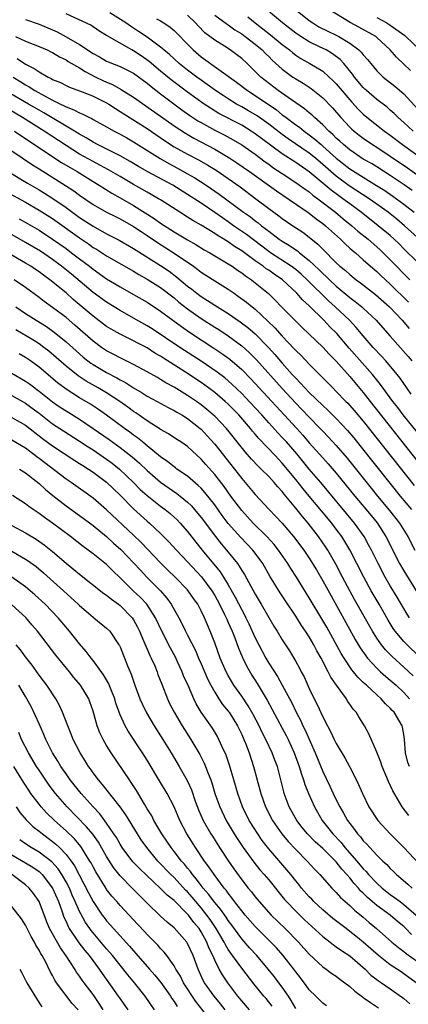
# Model space of a CAD drawing. Units: inches. Extents: x 2580000 to 2583000, y 1509000 to 1512000.
# Drawn here: x 2580660 to 2580718, y 1509076 to 1509221 of the extents above; entities that cross this region are included whole.
import ezdxf

# ---------------------------------------------------------------- set-up
doc = ezdxf.new("R2010")
doc.units = ezdxf.units.IN
doc.header["$MEASUREMENT"] = 0
doc.layers.add('LD25801509_2ft', color=132, linetype='Continuous')

msp = doc.modelspace()

# ---------------------------------------------------------------- linework, layer by layer
at = {"layer": 'LD25801509_2ft'}
for points, elevation in [([(2580718.39, 1509205), (2580717.66, 1509205.66), (2580717, 1509206.27), (2580716.17, 1509207), (2580715.59, 1509207.59), (2580715, 1509208.11), (2580714.52, 1509208.52), (2580713, 1509209.67), (2580711.46, 1509211), (2580711.22, 1509211.22), (2580711, 1509211.45), (2580709.7, 1509213), (2580709.41, 1509213.41), (2580708.1, 1509215), (2580707.58, 1509215.58), (2580706.45, 1509216.45), (2580705.48, 1509217), (2580704.53, 1509217.47), (2580703, 1509218.19), (2580701.74, 1509219), (2580701, 1509219.51), (2580699.04, 1509221), (2580696.68, 1509223)], 8332), ([(2580700.95, 1509223), (2580703, 1509221.36), (2580703.51, 1509221), (2580704.44, 1509220.44), (2580705.77, 1509219.77), (2580707, 1509219.19), (2580707.37, 1509219), (2580709, 1509218.01), (2580710.35, 1509217), (2580710.68, 1509216.68), (2580711, 1509216.26), (2580711.61, 1509215.61), (2580712.09, 1509215), (2580713, 1509213.92), (2580713.95, 1509213), (2580715.66, 1509211.66), (2580717, 1509210.49), (2580720.22, 1509207)], 8330), ([(2580717.97, 1509213.97), (2580717, 1509214.92), (2580715.93, 1509215.93), (2580715, 1509217.04), (2580713, 1509218.86), (2580712.83, 1509219), (2580710.36, 1509220.36), (2580709.05, 1509221.05), (2580705.9, 1509223)], 8328), ([(2580661, 1509221.52), (2580663, 1509220.8), (2580665, 1509220), (2580665.69, 1509219.69), (2580667, 1509218.97), (2580669, 1509217.8), (2580671, 1509216.49), (2580671.97, 1509215.97), (2580673, 1509215.37), (2580673.25, 1509215.25), (2580675, 1509214.55), (2580677, 1509213.56), (2580679, 1509212.09), (2580679.58, 1509211.58), (2580681, 1509210.5), (2580684.16, 1509208.16), (2580685.33, 1509207.33), (2580686.53, 1509206.53), (2580687, 1509206.25), (2580689, 1509205.15), (2580690.43, 1509204.43), (2580691.72, 1509203.72), (2580693, 1509202.96), (2580695, 1509201.57), (2580696.47, 1509200.47), (2580697, 1509200.1), (2580697.63, 1509199.63), (2580699, 1509198.71), (2580701, 1509197.41), (2580701.58, 1509197), (2580702.39, 1509196.39), (2580703, 1509195.99), (2580703.54, 1509195.54), (2580704.28, 1509195), (2580706.9, 1509193), (2580708.04, 1509192.04), (2580709.32, 1509191), (2580710.2, 1509190.2), (2580711.7, 1509189), (2580713.47, 1509187.47), (2580713.96, 1509187), (2580715, 1509185.96), (2580715.89, 1509185), (2580717, 1509183.86), (2580717.89, 1509183)], 8346), ([(2580719, 1509185.59), (2580717, 1509187.57), (2580716.3, 1509188.3), (2580715.58, 1509189), (2580715, 1509189.53), (2580713.22, 1509191), (2580710.67, 1509193), (2580709, 1509194.23), (2580707.97, 1509195), (2580707.4, 1509195.4), (2580706.24, 1509196.24), (2580703, 1509198.97), (2580701, 1509200.33), (2580699, 1509201.63), (2580695.91, 1509203.91), (2580695, 1509204.61), (2580694.41, 1509205), (2580693, 1509205.86), (2580689.62, 1509207.62), (2580688.38, 1509208.38), (2580687.47, 1509209), (2580685, 1509210.77), (2580682.57, 1509212.57), (2580681, 1509213.85), (2580679.3, 1509215.3), (2580678.13, 1509216.13), (2580677, 1509216.87), (2580676.75, 1509217), (2580673.09, 1509219.09), (2580673, 1509219.15), (2580671.85, 1509219.85), (2580670.65, 1509220.65), (2580667, 1509222.35)], 8344), ([(2580719, 1509189.25), (2580717.1, 1509191), (2580715.96, 1509191.96), (2580715, 1509192.74), (2580714.67, 1509193), (2580711.85, 1509195), (2580708.91, 1509196.91), (2580707, 1509198.32), (2580706.2, 1509199), (2580705, 1509200.08), (2580703.91, 1509201), (2580703, 1509201.73), (2580699.86, 1509203.86), (2580699, 1509204.48), (2580697, 1509206.01), (2580695.27, 1509207.27), (2580694.02, 1509208.02), (2580693, 1509208.6), (2580692.25, 1509209), (2580691, 1509209.77), (2580690.25, 1509210.25), (2580689.14, 1509211), (2580687.91, 1509211.91), (2580687, 1509212.54), (2580686.36, 1509213), (2580685, 1509214.02), (2580683.76, 1509215), (2580682.32, 1509216.32), (2580681.47, 1509217), (2580681, 1509217.41), (2580679, 1509218.89), (2580677.75, 1509219.75), (2580676.52, 1509220.52), (2580675.85, 1509221), (2580673.49, 1509222.51)], 8342), ([(2580680.37, 1509221.63), (2580681, 1509221.3), (2580681.49, 1509221), (2580682.39, 1509220.39), (2580683, 1509219.87), (2580683.44, 1509219.44), (2580685, 1509217.84), (2580685.84, 1509217), (2580687, 1509216.01), (2580692.23, 1509212.23), (2580693.84, 1509211), (2580695, 1509210.27), (2580698.13, 1509208.13), (2580699, 1509207.42), (2580699.25, 1509207.25), (2580699.56, 1509207), (2580701, 1509205.95), (2580701.56, 1509205.56), (2580702.23, 1509205), (2580703, 1509204.45), (2580703.82, 1509203.82), (2580704.74, 1509203), (2580705, 1509202.79), (2580707, 1509201.01), (2580709, 1509199.42), (2580711, 1509198.16), (2580712.97, 1509196.97), (2580714.19, 1509196.19), (2580715.38, 1509195.38), (2580717, 1509194.19), (2580718.51, 1509193)], 8340), ([(2580718.21, 1509196.21), (2580717.04, 1509197.04), (2580715, 1509198.44), (2580713, 1509199.7), (2580712.19, 1509200.19), (2580711, 1509200.87), (2580709, 1509202.24), (2580708.07, 1509203), (2580707.52, 1509203.52), (2580707, 1509203.97), (2580706.49, 1509204.49), (2580705.88, 1509205), (2580705, 1509205.93), (2580703.8, 1509207), (2580703.4, 1509207.4), (2580703, 1509207.72), (2580702.31, 1509208.31), (2580700.37, 1509209.63), (2580698.41, 1509211), (2580696.48, 1509212.48), (2580695.84, 1509213), (2580695, 1509213.84), (2580693.79, 1509215), (2580693, 1509215.73), (2580692.29, 1509216.29), (2580691.31, 1509217), (2580690.45, 1509217.55), (2580689, 1509218.43), (2580687.55, 1509219.55), (2580686.55, 1509220.55), (2580686.16, 1509221), (2580685, 1509222.15)], 8338), ([(2580689, 1509222.16), (2580690.83, 1509220.83), (2580691, 1509220.72), (2580692, 1509220), (2580693, 1509219.4), (2580693.53, 1509219), (2580695, 1509217.85), (2580696.02, 1509217), (2580696.5, 1509216.5), (2580697, 1509216.03), (2580697.51, 1509215.51), (2580699, 1509214.17), (2580700.58, 1509213), (2580701, 1509212.72), (2580702.08, 1509212.08), (2580703.29, 1509211.29), (2580705, 1509209.92), (2580706.43, 1509208.43), (2580707.66, 1509207), (2580709, 1509205.58), (2580709.3, 1509205.3), (2580709.64, 1509205), (2580710.4, 1509204.4), (2580711, 1509203.95), (2580712.37, 1509203), (2580713, 1509202.61), (2580715, 1509201.3), (2580717.54, 1509199.54), (2580722.23, 1509196.23)], 8336), ([(2580693.9, 1509221.9), (2580695, 1509221), (2580697.25, 1509219.25), (2580699, 1509217.81), (2580700.06, 1509217), (2580700.56, 1509216.56), (2580701, 1509216.24), (2580701.74, 1509215.74), (2580703.09, 1509215), (2580705, 1509213.85), (2580705.96, 1509213), (2580706.5, 1509212.5), (2580707, 1509211.99), (2580709.29, 1509209.29), (2580710.24, 1509208.24), (2580711, 1509207.52), (2580711.28, 1509207.28), (2580714.15, 1509205), (2580715, 1509204.39), (2580716.81, 1509203), (2580719.63, 1509201)], 8334), ([(2580713, 1509221.8), (2580714.46, 1509221), (2580715, 1509220.66), (2580717.13, 1509219.13), (2580717.29, 1509219), (2580719.37, 1509217)], 8326), ([(2580659.5, 1509219), (2580661, 1509218.33), (2580662.13, 1509217.87), (2580663, 1509217.54), (2580664.23, 1509217), (2580664.75, 1509216.75), (2580665, 1509216.62), (2580666.01, 1509216.01), (2580667, 1509215.54), (2580667.32, 1509215.32), (2580669, 1509214.37), (2580669.82, 1509213.82), (2580671.39, 1509213), (2580672.47, 1509212.47), (2580673, 1509212.22), (2580673.87, 1509211.87), (2580675.16, 1509211.16), (2580677, 1509210), (2580681, 1509207.23), (2580683, 1509205.8), (2580684.67, 1509204.67), (2580685.93, 1509203.93), (2580689, 1509202.32), (2580691, 1509201.16), (2580691.24, 1509201), (2580692.3, 1509200.3), (2580694.16, 1509199), (2580698.15, 1509196.15), (2580703, 1509192.87), (2580704.03, 1509192.03), (2580705, 1509191.33), (2580705.4, 1509191), (2580707.61, 1509189), (2580708.3, 1509188.3), (2580709, 1509187.7), (2580709.36, 1509187.36), (2580709.82, 1509187), (2580711, 1509185.97), (2580712.08, 1509185), (2580713, 1509184.22), (2580713.61, 1509183.61), (2580714.27, 1509183), (2580715, 1509182.35), (2580717.7, 1509179.7)], 8348), ([(2580659.75, 1509215.75), (2580661, 1509214.92), (2580662.28, 1509214.28), (2580663, 1509213.77), (2580664.34, 1509213), (2580664.79, 1509212.79), (2580665, 1509212.65), (2580666.17, 1509212.17), (2580667, 1509211.74), (2580667.5, 1509211.5), (2580669, 1509210.97), (2580670.4, 1509210.4), (2580671, 1509210.17), (2580673, 1509209.19), (2580673.32, 1509209), (2580674.33, 1509208.33), (2580675, 1509207.92), (2580675.55, 1509207.55), (2580679, 1509205.38), (2580681.59, 1509203.59), (2580683, 1509202.69), (2580685, 1509201.58), (2580686.69, 1509200.69), (2580687.97, 1509199.97), (2580689.2, 1509199.2), (2580691, 1509197.98), (2580692.75, 1509196.75), (2580695.1, 1509195), (2580697, 1509193.55), (2580698.48, 1509192.48), (2580699, 1509192.07), (2580700.57, 1509191), (2580702.03, 1509190.03), (2580703, 1509189.32), (2580704.27, 1509188.27), (2580705, 1509187.51), (2580707, 1509185.51), (2580707.55, 1509185), (2580708.36, 1509184.36), (2580709, 1509183.76), (2580709.94, 1509183), (2580710.56, 1509182.56), (2580712.82, 1509180.82), (2580714.86, 1509179), (2580716.77, 1509177), (2580717.8, 1509175.8)], 8350), ([(2580659.16, 1509213), (2580660.31, 1509212.31), (2580661, 1509211.86), (2580661.56, 1509211.56), (2580662.39, 1509211), (2580663.79, 1509210.21), (2580665, 1509209.57), (2580666.17, 1509209), (2580666.74, 1509208.74), (2580667, 1509208.59), (2580668.17, 1509208.17), (2580669, 1509207.69), (2580669.5, 1509207.5), (2580670.48, 1509207), (2580670.84, 1509206.84), (2580671, 1509206.73), (2580673, 1509205.64), (2580674.12, 1509205), (2580675, 1509204.54), (2580675.98, 1509203.98), (2580677, 1509203.41), (2580680.93, 1509200.93), (2580682.21, 1509200.21), (2580683.52, 1509199.52), (2580685, 1509198.7), (2580686.08, 1509198.08), (2580687.75, 1509197), (2580689.67, 1509195.67), (2580693.29, 1509193), (2580694.29, 1509192.29), (2580695, 1509191.74), (2580695.43, 1509191.43), (2580695.95, 1509191), (2580697, 1509190.18), (2580698.56, 1509189), (2580699, 1509188.69), (2580700.07, 1509188.07), (2580701, 1509187.42), (2580701.26, 1509187.26), (2580701.56, 1509187), (2580703, 1509185.87), (2580704.47, 1509184.47), (2580705, 1509183.93), (2580705.5, 1509183.5), (2580705.98, 1509183), (2580707, 1509182.06), (2580709, 1509180.38), (2580709.8, 1509179.8), (2580710.79, 1509179), (2580711, 1509178.81), (2580712.92, 1509177), (2580713.89, 1509175.89), (2580715, 1509174.66), (2580717.63, 1509171.63), (2580718.17, 1509171)], 8352), ([(2580718.09, 1509166.09), (2580716.44, 1509168.44), (2580716.01, 1509169), (2580714.32, 1509171), (2580713.7, 1509171.7), (2580712.48, 1509173), (2580711, 1509174.7), (2580709.96, 1509175.96), (2580708.97, 1509177), (2580706.84, 1509179), (2580705.87, 1509179.87), (2580702.69, 1509183), (2580701.81, 1509183.81), (2580701, 1509184.5), (2580700.34, 1509185), (2580697.28, 1509187), (2580697, 1509187.19), (2580693.69, 1509189.69), (2580691.81, 1509191), (2580691, 1509191.58), (2580690.15, 1509192.15), (2580689, 1509192.96), (2580687, 1509194.32), (2580685, 1509195.63), (2580682.83, 1509197), (2580679.02, 1509199.02), (2580677.75, 1509199.75), (2580676.5, 1509200.5), (2580675, 1509201.32), (2580671.67, 1509203), (2580671, 1509203.36), (2580669.99, 1509203.99), (2580669, 1509204.53), (2580668.25, 1509205), (2580663.71, 1509207.71), (2580663, 1509208.09), (2580661.43, 1509209), (2580658, 1509211)], 8354), ([(2580719, 1509160.41), (2580716.92, 1509163), (2580716.1, 1509164.1), (2580715.37, 1509165), (2580713.52, 1509167.52), (2580712.34, 1509169), (2580708.9, 1509172.9), (2580707.06, 1509175.06), (2580706.06, 1509176.06), (2580705.16, 1509177), (2580703, 1509179.13), (2580702.02, 1509180.02), (2580701.18, 1509181), (2580699.04, 1509183), (2580697.82, 1509183.82), (2580697, 1509184.4), (2580696.64, 1509184.64), (2580696.17, 1509185), (2580695, 1509185.81), (2580693, 1509187.27), (2580691.93, 1509187.93), (2580691, 1509188.6), (2580690.74, 1509188.74), (2580690.35, 1509189), (2580689.51, 1509189.51), (2580689, 1509189.86), (2580687, 1509191.08), (2580685.77, 1509191.77), (2580685, 1509192.27), (2580683.82, 1509193), (2580681, 1509194.82), (2580680.71, 1509195), (2580679.62, 1509195.62), (2580679, 1509195.94), (2580677, 1509197.08), (2580675, 1509198.29), (2580673.29, 1509199.29), (2580671.98, 1509199.98), (2580671, 1509200.48), (2580669, 1509201.61), (2580667, 1509202.85), (2580663.77, 1509205), (2580660.57, 1509207), (2580657, 1509209.06)], 8356), ([(2580659.36, 1509205), (2580660.33, 1509204.33), (2580666.34, 1509200.34), (2580667.59, 1509199.59), (2580668.63, 1509199), (2580671, 1509197.53), (2580671.91, 1509197), (2580673.8, 1509195.8), (2580675, 1509195.14), (2580677, 1509193.97), (2580680.05, 1509192.05), (2580681, 1509191.36), (2580683, 1509190.09), (2580685, 1509188.89), (2580686.22, 1509188.22), (2580687.45, 1509187.45), (2580688.26, 1509187), (2580691, 1509185.37), (2580691.57, 1509185), (2580692.4, 1509184.4), (2580693, 1509184.03), (2580693.57, 1509183.57), (2580694.43, 1509183), (2580695, 1509182.56), (2580696.95, 1509180.95), (2580697.97, 1509179.97), (2580698.9, 1509179), (2580701, 1509176.86), (2580701.94, 1509175.94), (2580705, 1509173.05), (2580705.97, 1509171.97), (2580707, 1509170.95), (2580709, 1509168.7), (2580711, 1509166.3), (2580712.01, 1509165), (2580721, 1509153.65)], 8358), ([(2580659, 1509202.06), (2580662.02, 1509200.02), (2580663, 1509199.43), (2580666.94, 1509196.94), (2580668.15, 1509196.15), (2580669, 1509195.5), (2580671, 1509194.13), (2580673, 1509193.01), (2580674.34, 1509192.34), (2580675, 1509192.03), (2580677, 1509190.9), (2580678.12, 1509190.12), (2580679, 1509189.56), (2580680.52, 1509188.52), (2580683, 1509186.95), (2580685.87, 1509185), (2580686.53, 1509184.53), (2580687, 1509184.15), (2580687.7, 1509183.7), (2580689, 1509182.84), (2580691, 1509181.6), (2580691.87, 1509181), (2580692.55, 1509180.55), (2580693.7, 1509179.7), (2580694.53, 1509179), (2580695, 1509178.63), (2580696.88, 1509176.88), (2580697.9, 1509175.9), (2580699, 1509174.65), (2580700.78, 1509172.78), (2580701, 1509172.53), (2580701.78, 1509171.78), (2580703, 1509170.49), (2580704.5, 1509169), (2580704.76, 1509168.76), (2580705, 1509168.5), (2580706.47, 1509167), (2580707, 1509166.49), (2580708.43, 1509165), (2580708.72, 1509164.72), (2580709, 1509164.42), (2580709.66, 1509163.66), (2580711, 1509162.08), (2580718.54, 1509152.54)], 8360), ([(2580658.45, 1509199), (2580661.3, 1509197.3), (2580663, 1509196.32), (2580663.82, 1509195.82), (2580665.05, 1509195.05), (2580667, 1509193.71), (2580669, 1509192.23), (2580671, 1509190.91), (2580673, 1509189.81), (2580674.86, 1509188.86), (2580677, 1509187.62), (2580677.37, 1509187.37), (2580681, 1509185.11), (2580682.26, 1509184.26), (2580683.41, 1509183.41), (2580685, 1509182.07), (2580685.61, 1509181.61), (2580686.35, 1509181), (2580687, 1509180.51), (2580687.94, 1509179.94), (2580689, 1509179.23), (2580691, 1509178), (2580692.79, 1509176.79), (2580693.93, 1509175.93), (2580695, 1509175), (2580696.97, 1509172.97), (2580697.92, 1509171.92), (2580699, 1509170.66), (2580700.48, 1509169), (2580701, 1509168.43), (2580701.72, 1509167.72), (2580702.36, 1509167), (2580703, 1509166.34), (2580705, 1509164.38), (2580705.73, 1509163.73), (2580707, 1509162.47), (2580708.68, 1509160.68), (2580709.6, 1509159.6), (2580710.49, 1509158.49), (2580714.91, 1509152.91), (2580716.45, 1509151), (2580718.14, 1509149)], 8362), ([(2580658.07, 1509196.07), (2580661, 1509194.46), (2580663, 1509193.31), (2580665, 1509192.05), (2580669, 1509189.19), (2580670.31, 1509188.31), (2580671, 1509187.8), (2580671.51, 1509187.51), (2580673, 1509186.52), (2580677, 1509184.26), (2580677.78, 1509183.78), (2580679, 1509183.1), (2580681, 1509181.84), (2580683, 1509180.31), (2580683.71, 1509179.71), (2580685, 1509178.7), (2580687, 1509177.29), (2580689, 1509176), (2580689.62, 1509175.62), (2580691, 1509174.7), (2580693, 1509173.23), (2580694.18, 1509172.18), (2580695.17, 1509171.17), (2580699, 1509166.89), (2580701, 1509164.75), (2580701.87, 1509163.87), (2580703, 1509162.67), (2580704.61, 1509161), (2580705, 1509160.58), (2580705.78, 1509159.78), (2580707, 1509158.47), (2580708.61, 1509156.61), (2580709, 1509156.13), (2580712.16, 1509152.16), (2580713.1, 1509151), (2580714.88, 1509148.88), (2580716.36, 1509147), (2580717.58, 1509145), (2580718.63, 1509143)], 8364), ([(2580660.04, 1509192.04), (2580661.32, 1509191.32), (2580663, 1509190.33), (2580665, 1509189.03), (2580667, 1509187.61), (2580667.83, 1509187), (2580669, 1509186.11), (2580670.46, 1509185), (2580671, 1509184.55), (2580673, 1509183.13), (2580675, 1509181.95), (2580677, 1509180.83), (2580679, 1509179.68), (2580681, 1509178.35), (2580682.79, 1509177), (2580684.07, 1509176.07), (2580685.26, 1509175.26), (2580688.88, 1509172.88), (2580690.08, 1509172.08), (2580691.23, 1509171.23), (2580693, 1509169.72), (2580694.35, 1509168.35), (2580701.15, 1509161), (2580702.03, 1509160.03), (2580703, 1509158.89), (2580705, 1509156.65), (2580705.79, 1509155.79), (2580707, 1509154.39), (2580709.75, 1509151), (2580712.14, 1509148.14), (2580713.03, 1509147.03), (2580714.35, 1509145), (2580716.38, 1509141), (2580717, 1509139.92), (2580718.83, 1509137)], 8366), ([(2580717.82, 1509133), (2580717.5, 1509133.5), (2580716.02, 1509136.02), (2580715, 1509137.72), (2580714.25, 1509139), (2580713.18, 1509141), (2580712.2, 1509143), (2580711.79, 1509143.79), (2580711.13, 1509145), (2580709.72, 1509147), (2580704.7, 1509153), (2580703, 1509154.99), (2580701.19, 1509157.19), (2580699.61, 1509159), (2580699, 1509159.67), (2580698.34, 1509160.34), (2580697, 1509161.82), (2580695.97, 1509163), (2580695, 1509164.06), (2580693.57, 1509165.57), (2580693, 1509166.15), (2580691.55, 1509167.55), (2580690.48, 1509168.48), (2580689.35, 1509169.35), (2580687, 1509170.96), (2580683.85, 1509173), (2580679.74, 1509175.74), (2580679, 1509176.21), (2580677, 1509177.34), (2580675, 1509178.44), (2580673, 1509179.67), (2580671, 1509181.12), (2580667.82, 1509183.82), (2580666.35, 1509185), (2580665, 1509185.99), (2580663.21, 1509187.21), (2580661, 1509188.54), (2580657, 1509190.78)], 8368), ([(2580719.27, 1509127.27), (2580717.47, 1509129), (2580717, 1509129.5), (2580715.73, 1509131), (2580715.42, 1509131.42), (2580714.66, 1509132.66), (2580713.34, 1509135), (2580712.18, 1509137), (2580711.07, 1509139), (2580709.02, 1509143.02), (2580708.29, 1509144.29), (2580707.84, 1509145), (2580707, 1509146.12), (2580706.32, 1509147), (2580704.8, 1509148.8), (2580702.99, 1509150.99), (2580702.09, 1509152.09), (2580701, 1509153.46), (2580699, 1509155.87), (2580698.44, 1509156.44), (2580697.93, 1509157), (2580695.52, 1509159.52), (2580695, 1509160.16), (2580694.61, 1509160.61), (2580694.31, 1509161), (2580692.58, 1509163), (2580691, 1509164.58), (2580690.55, 1509165), (2580689, 1509166.33), (2580688.11, 1509167), (2580687, 1509167.8), (2580684.68, 1509169.32), (2580681.41, 1509171.41), (2580681, 1509171.69), (2580680.16, 1509172.16), (2580679, 1509172.92), (2580677.62, 1509173.62), (2580677, 1509173.97), (2580675, 1509174.94), (2580673.68, 1509175.68), (2580673, 1509176.11), (2580671, 1509177.61), (2580668.08, 1509180.08), (2580667, 1509181.05), (2580664.62, 1509183), (2580663.67, 1509183.67), (2580663, 1509184.17), (2580662.5, 1509184.5), (2580661.78, 1509185), (2580661, 1509185.48), (2580658.38, 1509187)], 8370), ([(2580718.38, 1509124.38), (2580717, 1509125.69), (2580715.25, 1509127.25), (2580714.27, 1509128.27), (2580713.68, 1509129), (2580713, 1509129.97), (2580712.35, 1509131), (2580709.7, 1509135.7), (2580708.99, 1509136.99), (2580707.92, 1509139), (2580706.92, 1509140.92), (2580705.74, 1509143), (2580705.46, 1509143.46), (2580704.39, 1509145), (2580702.82, 1509147), (2580701.98, 1509147.98), (2580701, 1509149.23), (2580699.29, 1509151.29), (2580699, 1509151.66), (2580698.35, 1509152.35), (2580697.8, 1509153), (2580697, 1509153.87), (2580695.88, 1509155), (2580695.42, 1509155.42), (2580694.46, 1509156.46), (2580693.53, 1509157.53), (2580690.74, 1509161), (2580689, 1509162.81), (2580688.8, 1509163), (2580687.83, 1509163.83), (2580687, 1509164.51), (2580686.32, 1509165), (2580685, 1509165.9), (2580683, 1509167.12), (2580681.77, 1509167.77), (2580681, 1509168.26), (2580680.52, 1509168.52), (2580679, 1509169.39), (2580677, 1509170.47), (2580675.31, 1509171.31), (2580675, 1509171.44), (2580673.99, 1509171.99), (2580673, 1509172.49), (2580672.69, 1509172.69), (2580672.24, 1509173), (2580671, 1509173.93), (2580668.3, 1509176.3), (2580667, 1509177.4), (2580665, 1509178.91), (2580663.78, 1509179.79), (2580663, 1509180.4), (2580661, 1509181.87), (2580659.34, 1509183)], 8372), ([(2580659.58, 1509179), (2580661, 1509178.03), (2580662.6, 1509177), (2580664.09, 1509176.09), (2580665.26, 1509175.26), (2580667, 1509173.81), (2580668.48, 1509172.48), (2580669.55, 1509171.55), (2580670.68, 1509170.68), (2580671, 1509170.47), (2580673, 1509169.3), (2580674.51, 1509168.51), (2580675, 1509168.22), (2580675.8, 1509167.8), (2580677, 1509167.01), (2580678.27, 1509166.27), (2580679, 1509165.79), (2580680.48, 1509165), (2580682.1, 1509164.1), (2580683, 1509163.66), (2580683.41, 1509163.41), (2580684.12, 1509163), (2580685, 1509162.46), (2580686.86, 1509161), (2580687, 1509160.88), (2580687.91, 1509159.91), (2580689, 1509158.69), (2580691.93, 1509155), (2580693, 1509153.61), (2580693.53, 1509153), (2580695, 1509151.21), (2580697.06, 1509149), (2580698.02, 1509148.02), (2580699, 1509146.98), (2580700.69, 1509145), (2580702.19, 1509143), (2580703, 1509141.8), (2580703.5, 1509141), (2580704.06, 1509140.06), (2580705, 1509138.45), (2580706.22, 1509136.22), (2580709.79, 1509129.79), (2580710.54, 1509128.54), (2580711.35, 1509127.35), (2580711.64, 1509127), (2580713, 1509125.53), (2580713.56, 1509125), (2580714.32, 1509124.32), (2580715, 1509123.75), (2580715.85, 1509123), (2580717, 1509121.93), (2580717.83, 1509121)], 8374), ([(2580717.84, 1509111), (2580717.6, 1509111.6), (2580717.25, 1509113), (2580717.11, 1509115), (2580717, 1509115.73), (2580716.8, 1509116.8), (2580716.75, 1509117), (2580715.58, 1509119), (2580715.29, 1509119.29), (2580715, 1509119.64), (2580714.28, 1509120.28), (2580713.66, 1509121), (2580713, 1509121.58), (2580711.46, 1509123), (2580711.21, 1509123.21), (2580711, 1509123.43), (2580710.19, 1509124.19), (2580709.56, 1509125), (2580709.3, 1509125.3), (2580708.16, 1509127), (2580707.72, 1509127.72), (2580705.58, 1509131.58), (2580705, 1509132.59), (2580703, 1509135.95), (2580701.09, 1509139), (2580700.26, 1509140.26), (2580699.81, 1509141), (2580698.44, 1509143), (2580697.81, 1509143.81), (2580696.73, 1509145), (2580694.69, 1509147), (2580693, 1509148.84), (2580691.41, 1509151), (2580690.41, 1509152.41), (2580689, 1509154.21), (2580687.68, 1509155.68), (2580687, 1509156.47), (2580685.67, 1509157.67), (2580685, 1509158.31), (2580684.01, 1509159), (2580683.39, 1509159.39), (2580682.19, 1509160.19), (2580681, 1509160.85), (2580680.91, 1509160.91), (2580679, 1509162.12), (2580677.32, 1509163.32), (2580677, 1509163.52), (2580676.15, 1509164.15), (2580674.95, 1509165), (2580673, 1509166.27), (2580671.77, 1509167), (2580669.99, 1509167.99), (2580668.78, 1509168.78), (2580667, 1509170.21), (2580665.52, 1509171.52), (2580664.44, 1509172.44), (2580663.71, 1509173), (2580663, 1509173.52), (2580662.1, 1509174.1), (2580659.59, 1509175.59)], 8376), ([(2580717.74, 1509103.74), (2580716.75, 1509105), (2580715.37, 1509107.37), (2580714.75, 1509108.75), (2580713.81, 1509111), (2580713.61, 1509111.61), (2580713, 1509113.12), (2580711.84, 1509115.84), (2580711.19, 1509117), (2580710.34, 1509118.34), (2580709.94, 1509119), (2580709.49, 1509119.49), (2580709, 1509120.21), (2580708.67, 1509120.67), (2580708.49, 1509121), (2580707.01, 1509123.01), (2580706.18, 1509124.18), (2580705.79, 1509125), (2580704.74, 1509127), (2580704.1, 1509128.1), (2580703.67, 1509129), (2580703, 1509130.16), (2580702.46, 1509131), (2580701.86, 1509131.86), (2580701, 1509133.23), (2580699.48, 1509135.48), (2580698.69, 1509136.69), (2580697.17, 1509139.17), (2580696.11, 1509141), (2580695, 1509142.54), (2580694.64, 1509143), (2580692.86, 1509144.86), (2580691, 1509146.95), (2580690.12, 1509148.12), (2580689, 1509149.68), (2580687.55, 1509151.55), (2580687, 1509152.15), (2580686.58, 1509152.58), (2580685, 1509153.93), (2580683.42, 1509155), (2580683.19, 1509155.19), (2580683, 1509155.3), (2580682.06, 1509156.06), (2580681, 1509156.78), (2580679, 1509158.43), (2580678.7, 1509158.7), (2580678.3, 1509159), (2580677.59, 1509159.59), (2580677, 1509160), (2580676.44, 1509160.44), (2580675.64, 1509161), (2580673, 1509162.97), (2580671.81, 1509163.81), (2580670.6, 1509164.6), (2580669, 1509165.54), (2580667, 1509166.8), (2580665.75, 1509167.75), (2580663, 1509170.07), (2580661.72, 1509171), (2580661, 1509171.49), (2580660.04, 1509172.04)], 8378), ([(2580659, 1509169.18), (2580661, 1509168), (2580661.59, 1509167.59), (2580662.36, 1509167), (2580662.74, 1509166.74), (2580663, 1509166.54), (2580665, 1509164.94), (2580666.15, 1509164.15), (2580667, 1509163.59), (2580669, 1509162.36), (2580671, 1509161.02), (2580673.37, 1509159.37), (2580675, 1509158.2), (2580676.8, 1509156.8), (2580677.87, 1509155.87), (2580679, 1509154.76), (2580681, 1509153.04), (2580683.39, 1509151.39), (2580683.9, 1509151), (2580685, 1509150.09), (2580685.55, 1509149.55), (2580686.48, 1509148.48), (2580687, 1509147.81), (2580689.1, 1509145), (2580689.94, 1509143.94), (2580690.74, 1509143), (2580692.36, 1509141), (2580692.63, 1509140.63), (2580693, 1509140), (2580693.4, 1509139.4), (2580695, 1509136.48), (2580695.88, 1509135), (2580697, 1509133.05), (2580697.77, 1509131.77), (2580698.25, 1509131), (2580699, 1509129.73), (2580700.08, 1509128.08), (2580701, 1509126.53), (2580701.55, 1509125.55), (2580701.82, 1509125), (2580702.23, 1509124.23), (2580703, 1509122.52), (2580703.75, 1509121), (2580704.18, 1509120.18), (2580705, 1509118.31), (2580705.68, 1509117), (2580706.15, 1509116.15), (2580706.69, 1509115), (2580707, 1509114.4), (2580708.27, 1509112.27), (2580708.95, 1509111), (2580709.65, 1509109.65), (2580710.31, 1509108.31), (2580710.86, 1509107), (2580711.84, 1509105), (2580713.13, 1509103), (2580714.98, 1509101), (2580716, 1509100), (2580717, 1509099), (2580720.76, 1509095)], 8380), ([(2580659, 1509165.86), (2580661, 1509164.73), (2580662, 1509164), (2580663, 1509163.25), (2580665, 1509161.7), (2580666.63, 1509160.63), (2580669, 1509159.13), (2580670.28, 1509158.28), (2580671, 1509157.83), (2580673, 1509156.47), (2580673.85, 1509155.85), (2580674.92, 1509155), (2580676.98, 1509153), (2580677.98, 1509151.98), (2580679, 1509151.06), (2580681, 1509149.49), (2580681.68, 1509149), (2580682.41, 1509148.41), (2580683, 1509147.89), (2580683.46, 1509147.46), (2580683.9, 1509147), (2580685, 1509145.74), (2580686.2, 1509144.2), (2580687.16, 1509143), (2580689.79, 1509139.79), (2580690.31, 1509139), (2580691, 1509137.86), (2580692.05, 1509136.05), (2580693, 1509134.17), (2580693.42, 1509133.42), (2580693.63, 1509133), (2580694.08, 1509132.08), (2580695, 1509130.02), (2580695.52, 1509129), (2580696.58, 1509127), (2580697, 1509126.29), (2580698.29, 1509124.29), (2580699.01, 1509123.01), (2580700.41, 1509120.41), (2580701.08, 1509119), (2580701.74, 1509117.74), (2580702.07, 1509117), (2580702.38, 1509116.38), (2580703.87, 1509113), (2580705, 1509110.24), (2580706.06, 1509108.06), (2580706.53, 1509107), (2580707, 1509106.03), (2580707.53, 1509105), (2580708.08, 1509104.08), (2580708.67, 1509103), (2580709, 1509102.54), (2580709.68, 1509101.68), (2580710.15, 1509101), (2580710.57, 1509100.57), (2580711, 1509100), (2580711.5, 1509099.5), (2580711.95, 1509099), (2580713, 1509097.88), (2580713.89, 1509097), (2580714.48, 1509096.48), (2580715, 1509095.9), (2580715.46, 1509095.46), (2580715.9, 1509095), (2580717.58, 1509093.58), (2580718.21, 1509093)], 8382), ([(2580659, 1509162.63), (2580661, 1509161.47), (2580663.52, 1509159.52), (2580665, 1509158.43), (2580668.28, 1509156.28), (2580669, 1509155.83), (2580669.5, 1509155.5), (2580670.32, 1509155), (2580671, 1509154.55), (2580673, 1509153.07), (2580675, 1509151.12), (2580677, 1509149.11), (2580679, 1509147.3), (2580679.36, 1509147), (2580681, 1509145.46), (2580682.23, 1509144.23), (2580683.33, 1509143), (2580685, 1509141.25), (2580687.05, 1509139.05), (2580688.56, 1509137), (2580689, 1509136.27), (2580689.7, 1509135), (2580690.41, 1509133.59), (2580690.69, 1509133), (2580690.78, 1509132.78), (2580691, 1509132.31), (2580691.58, 1509131), (2580691.97, 1509130.03), (2580692.51, 1509128.51), (2580693.12, 1509127.12), (2580693.77, 1509125.77), (2580694.5, 1509124.5), (2580695.28, 1509123.28), (2580696.79, 1509120.79), (2580699, 1509116.66), (2580699.57, 1509115.57), (2580699.86, 1509115), (2580700.79, 1509113), (2580701.51, 1509111), (2580701.83, 1509109.83), (2580702.14, 1509109), (2580702.33, 1509108.33), (2580702.87, 1509107), (2580703.77, 1509105), (2580704.93, 1509103), (2580706.47, 1509101), (2580707.72, 1509099.72), (2580708.28, 1509099), (2580710.04, 1509097), (2580711, 1509095.84), (2580711.43, 1509095.43), (2580711.77, 1509095), (2580713, 1509093.72), (2580713.79, 1509093), (2580715, 1509092.05), (2580715.62, 1509091.62), (2580716.44, 1509091), (2580717, 1509090.59), (2580718.81, 1509089)], 8384), ([(2580718.11, 1509086.11), (2580717.31, 1509087), (2580717, 1509087.31), (2580716.07, 1509088.07), (2580715, 1509089), (2580713, 1509090.44), (2580711.62, 1509091.62), (2580711, 1509092.26), (2580710.6, 1509092.6), (2580710.27, 1509093), (2580709.65, 1509093.65), (2580709, 1509094.5), (2580708.57, 1509095), (2580707.81, 1509095.81), (2580707, 1509096.88), (2580706.89, 1509097), (2580705, 1509098.84), (2580703.86, 1509099.86), (2580702.74, 1509101), (2580701.96, 1509101.96), (2580701.14, 1509103), (2580700.04, 1509105), (2580699.28, 1509107), (2580699.22, 1509107.22), (2580698.28, 1509111), (2580697.92, 1509111.92), (2580697.53, 1509113), (2580696.55, 1509115), (2580696.02, 1509116.02), (2580695.57, 1509117), (2580694.7, 1509118.7), (2580693.98, 1509119.98), (2580693, 1509121.41), (2580691.85, 1509123), (2580691.52, 1509123.52), (2580691, 1509124.43), (2580690.69, 1509125), (2580689.83, 1509127), (2580689, 1509129.3), (2580688.35, 1509131), (2580687.93, 1509131.93), (2580687.5, 1509133), (2580687, 1509134.04), (2580686.49, 1509135), (2580685.87, 1509135.86), (2580685.1, 1509137), (2580685, 1509137.11), (2580683.15, 1509139), (2580682.05, 1509140.05), (2580681, 1509141.1), (2580678.12, 1509144.12), (2580677, 1509145.2), (2580673, 1509148.96), (2580671, 1509150.7), (2580667.76, 1509153), (2580667, 1509153.51), (2580663, 1509156.58), (2580662.75, 1509156.75), (2580662.45, 1509157), (2580661, 1509158.09), (2580659, 1509159.26)], 8386), ([(2580660.11, 1509155), (2580661, 1509154.43), (2580663, 1509152.88), (2580663.97, 1509151.97), (2580665.06, 1509151.06), (2580667, 1509149.53), (2580669, 1509148.1), (2580671, 1509146.62), (2580673, 1509145.01), (2580674.04, 1509144.04), (2580675.1, 1509143.1), (2580677, 1509141.13), (2580678.01, 1509140.01), (2580678.95, 1509139), (2580680.96, 1509136.96), (2580681.91, 1509135.91), (2580682.55, 1509135), (2580683.69, 1509133), (2580684.15, 1509132.15), (2580684.7, 1509131), (2580685, 1509130.43), (2580686.14, 1509128.14), (2580686.63, 1509127), (2580687, 1509126.18), (2580687.96, 1509123.96), (2580688.45, 1509123), (2580689, 1509121.99), (2580689.62, 1509121), (2580690.17, 1509120.17), (2580691, 1509119.19), (2580691.14, 1509119), (2580692.4, 1509117), (2580693, 1509115.72), (2580693.31, 1509115), (2580693.54, 1509114.46), (2580694.09, 1509113), (2580694.77, 1509111), (2580695.81, 1509107), (2580696.54, 1509105), (2580697.58, 1509103), (2580698.96, 1509101), (2580699.88, 1509099.88), (2580701, 1509098.69), (2580702.69, 1509097), (2580703.79, 1509095.79), (2580704.57, 1509095), (2580706.32, 1509093), (2580707, 1509092.33), (2580707.62, 1509091.62), (2580709, 1509090.43), (2580709.72, 1509089.72), (2580711, 1509088.67), (2580711.89, 1509087.89), (2580712.94, 1509087), (2580715.23, 1509085), (2580716.2, 1509084.2), (2580717, 1509083.62), (2580717.33, 1509083.33), (2580719, 1509082.15)], 8388), ([(2580718.8, 1509079), (2580717, 1509080.33), (2580716.59, 1509080.59), (2580715, 1509081.64), (2580713.25, 1509083), (2580711, 1509084.98), (2580709.89, 1509085.89), (2580709, 1509086.59), (2580708.44, 1509087), (2580706.5, 1509088.5), (2580705, 1509089.79), (2580703.69, 1509091), (2580703.36, 1509091.36), (2580703, 1509091.72), (2580701.86, 1509093), (2580701.49, 1509093.49), (2580701, 1509094.07), (2580700.27, 1509095), (2580699.7, 1509095.7), (2580697, 1509098.81), (2580696.04, 1509100.04), (2580695.37, 1509101), (2580694.12, 1509103), (2580693.13, 1509105), (2580692.41, 1509107), (2580691.86, 1509109), (2580691.2, 1509111.2), (2580690.68, 1509112.68), (2580690.13, 1509113.87), (2580689.64, 1509115), (2580689.42, 1509115.42), (2580688.66, 1509116.66), (2580687.02, 1509119.02), (2580686.28, 1509120.28), (2580685.93, 1509121), (2580685.11, 1509122.89), (2580684.41, 1509124.41), (2580684.19, 1509125), (2580683.51, 1509126.49), (2580683.18, 1509127.18), (2580682.47, 1509128.47), (2580681.18, 1509131), (2580680.23, 1509133), (2580678.94, 1509135), (2580678.01, 1509136.01), (2580676.96, 1509137), (2580675, 1509138.92), (2580673.92, 1509139.92), (2580673, 1509140.85), (2580671, 1509142.47), (2580670.3, 1509143), (2580669.54, 1509143.54), (2580667.64, 1509145), (2580665, 1509146.98), (2580663.81, 1509147.81), (2580663, 1509148.43), (2580662.13, 1509149), (2580661.47, 1509149.47), (2580661, 1509149.84), (2580659.07, 1509151.07)], 8390), ([(2580659, 1509146.66), (2580661, 1509145.56), (2580662.6, 1509144.6), (2580663.78, 1509143.78), (2580665, 1509142.79), (2580667, 1509141.08), (2580668.15, 1509140.15), (2580669, 1509139.42), (2580672.6, 1509136.59), (2580673, 1509136.33), (2580673.72, 1509135.72), (2580674.77, 1509135), (2580675, 1509134.82), (2580676.81, 1509133), (2580677, 1509132.71), (2580677.59, 1509131.59), (2580677.87, 1509131), (2580678.52, 1509129.48), (2580678.79, 1509128.79), (2580679, 1509128.35), (2580679.41, 1509127.41), (2580679.62, 1509127), (2580680.12, 1509125.88), (2580680.48, 1509125), (2580680.61, 1509124.61), (2580681.16, 1509123.16), (2580682, 1509121), (2580682.32, 1509120.32), (2580682.99, 1509119), (2580684.19, 1509117), (2580685.46, 1509115), (2580686.65, 1509113), (2580686.78, 1509112.78), (2580687.47, 1509111.47), (2580687.66, 1509111), (2580688.04, 1509109.96), (2580688.43, 1509109), (2580688.57, 1509108.57), (2580689.03, 1509107), (2580689.74, 1509105), (2580690.71, 1509103), (2580691.91, 1509101), (2580692.34, 1509100.34), (2580693.23, 1509099), (2580694.81, 1509096.81), (2580695.7, 1509095.7), (2580696.33, 1509095), (2580697, 1509094.21), (2580699.33, 1509091.33), (2580699.62, 1509091), (2580701, 1509089.56), (2580702.31, 1509088.31), (2580705, 1509085.83), (2580706.08, 1509085), (2580706.58, 1509084.58), (2580707, 1509084.32), (2580707.75, 1509083.75), (2580709, 1509082.96), (2580711.26, 1509081), (2580712.12, 1509080.12), (2580713, 1509079.46), (2580713.26, 1509079.26), (2580713.68, 1509079), (2580715, 1509078.1), (2580716.81, 1509076.81), (2580717, 1509076.66), (2580717.87, 1509075.87)], 8392), ([(2580659, 1509142.84), (2580661, 1509141.68), (2580661.41, 1509141.41), (2580662.56, 1509140.56), (2580663.65, 1509139.65), (2580666.62, 1509137), (2580668.82, 1509135), (2580669, 1509134.82), (2580669.96, 1509133.96), (2580671, 1509133.08), (2580671.12, 1509133), (2580673, 1509131.47), (2580673.47, 1509131), (2580674.83, 1509129), (2580674.9, 1509128.9), (2580675, 1509128.68), (2580676.11, 1509125.89), (2580676.64, 1509124.64), (2580677.18, 1509123), (2580677.92, 1509121), (2580678.26, 1509120.26), (2580678.91, 1509118.91), (2580680.05, 1509117), (2580681.33, 1509115), (2580682.54, 1509113), (2580683.73, 1509111), (2580684.93, 1509108.93), (2580685.55, 1509107.55), (2580686.13, 1509105.87), (2580686.59, 1509104.59), (2580687.29, 1509103), (2580688.44, 1509101), (2580688.66, 1509100.66), (2580689.73, 1509099), (2580691.06, 1509097), (2580691.85, 1509095.85), (2580693, 1509094.24), (2580693.97, 1509093), (2580694.44, 1509092.44), (2580695, 1509091.71), (2580695.59, 1509091), (2580697.38, 1509089), (2580699.43, 1509087), (2580701.41, 1509085), (2580703, 1509083.22), (2580705, 1509081.35), (2580705.5, 1509081), (2580706.36, 1509080.36), (2580707, 1509079.94), (2580707.52, 1509079.52), (2580709, 1509078.41), (2580709.74, 1509077.74), (2580710.88, 1509076.88), (2580711, 1509076.81), (2580712.06, 1509076.06), (2580713.27, 1509075.27)], 8394), ([(2580705.57, 1509075.57), (2580705, 1509075.98), (2580703.97, 1509077), (2580703, 1509077.93), (2580702.56, 1509078.56), (2580701.71, 1509079.71), (2580701, 1509080.61), (2580700.72, 1509081), (2580699.08, 1509083.08), (2580698.14, 1509084.14), (2580697.32, 1509085), (2580695, 1509087.31), (2580693.53, 1509089), (2580693, 1509089.63), (2580691.94, 1509091), (2580691.55, 1509091.55), (2580691, 1509092.22), (2580690.68, 1509092.68), (2580690.4, 1509093), (2580688.92, 1509095), (2580688.16, 1509096.16), (2580687.51, 1509097), (2580686.14, 1509099), (2580684.86, 1509101), (2580683.83, 1509103), (2580683, 1509105.04), (2580681.96, 1509107), (2580680.84, 1509108.84), (2580679, 1509111.93), (2580678.32, 1509113), (2580676.2, 1509116.2), (2580675.75, 1509117), (2580675, 1509118.64), (2580674.86, 1509119), (2580674.38, 1509120.38), (2580674.22, 1509121), (2580673.67, 1509122.33), (2580673.3, 1509123.3), (2580672.55, 1509124.55), (2580671, 1509126.66), (2580670.73, 1509127), (2580670, 1509128), (2580669, 1509129.14), (2580667.51, 1509131), (2580665.82, 1509133), (2580663.9, 1509135), (2580662.39, 1509136.39), (2580661.7, 1509137), (2580661, 1509137.58), (2580659, 1509139)], 8396), ([(2580701, 1509075.16), (2580700.34, 1509076.34), (2580699.91, 1509077), (2580699, 1509078.35), (2580698.51, 1509079), (2580697.85, 1509079.85), (2580696.94, 1509081), (2580695.25, 1509083), (2580694.17, 1509084.17), (2580693, 1509085.5), (2580691.52, 1509087.52), (2580691, 1509088.2), (2580690.69, 1509088.69), (2580689.86, 1509089.86), (2580689, 1509090.86), (2580688.1, 1509092.1), (2580687.3, 1509093), (2580687, 1509093.39), (2580686.32, 1509094.33), (2580685.72, 1509095), (2580685.43, 1509095.43), (2580685, 1509095.92), (2580684.52, 1509096.52), (2580684.09, 1509097), (2580683, 1509098.43), (2580682.54, 1509099), (2580681.94, 1509099.94), (2580681.19, 1509101), (2580680.02, 1509103), (2580679.68, 1509103.68), (2580679, 1509104.74), (2580678.6, 1509105.4), (2580677.42, 1509107.42), (2580676.64, 1509108.64), (2580676.37, 1509109), (2580673.68, 1509113), (2580673, 1509114.11), (2580672.48, 1509115), (2580671.99, 1509115.99), (2580671.6, 1509117), (2580671, 1509119.17), (2580670.54, 1509120.54), (2580670.36, 1509121), (2580669.14, 1509123), (2580668.17, 1509124.17), (2580667.51, 1509125), (2580665.48, 1509127.48), (2580662.77, 1509131), (2580661.96, 1509131.96), (2580661.03, 1509133.03), (2580659, 1509134.92)], 8398), ([(2580697.51, 1509075.51), (2580696.64, 1509076.64), (2580696.3, 1509077), (2580694.81, 1509078.81), (2580693, 1509081.17), (2580691.66, 1509083), (2580691.37, 1509083.37), (2580691, 1509083.92), (2580690.59, 1509084.59), (2580690.41, 1509085), (2580689.23, 1509087), (2580688.33, 1509088.33), (2580687.84, 1509089), (2580687, 1509090.06), (2580686.2, 1509091), (2580685.67, 1509091.67), (2580685, 1509092.42), (2580684.7, 1509092.71), (2580683, 1509094.54), (2580682.52, 1509095), (2580680.61, 1509097), (2580678.96, 1509099), (2580678.14, 1509100.14), (2580677.57, 1509101), (2580675.83, 1509103.83), (2580675, 1509105), (2580672.36, 1509108.36), (2580671.8, 1509109), (2580671, 1509110.07), (2580670.62, 1509110.62), (2580670.32, 1509111), (2580669.82, 1509111.82), (2580669.07, 1509113), (2580668.07, 1509115), (2580667.77, 1509115.77), (2580667.26, 1509117), (2580666.5, 1509119), (2580666.03, 1509120.03), (2580665.49, 1509121), (2580664.17, 1509123), (2580663.67, 1509123.67), (2580663, 1509124.52), (2580661.97, 1509125.97), (2580661, 1509127.21), (2580660.26, 1509128.26), (2580659.64, 1509129)], 8400), ([(2580694.16, 1509075), (2580693, 1509076.31), (2580692.42, 1509077), (2580690.93, 1509079), (2580690.14, 1509080.14), (2580689.66, 1509081), (2580689, 1509082.32), (2580688.72, 1509083), (2580688.16, 1509084.16), (2580687.85, 1509085), (2580687, 1509086.54), (2580686.7, 1509087), (2580685.91, 1509087.91), (2580685.13, 1509089), (2580685, 1509089.15), (2580683, 1509091.16), (2580681.97, 1509091.97), (2580681, 1509092.93), (2580678.89, 1509094.89), (2580677.88, 1509095.88), (2580676.9, 1509096.9), (2580675.32, 1509099), (2580675, 1509099.5), (2580674.46, 1509100.46), (2580674.1, 1509101), (2580673, 1509102.6), (2580671.98, 1509103.98), (2580671, 1509105), (2580669.25, 1509107), (2580667.63, 1509109), (2580667, 1509109.88), (2580666.22, 1509111), (2580665.77, 1509111.77), (2580664.98, 1509113), (2580664.01, 1509115), (2580663.73, 1509115.73), (2580663, 1509117.32), (2580662.5, 1509118.5), (2580661.85, 1509119.85), (2580661.22, 1509121), (2580661, 1509121.34), (2580660.02, 1509123)], 8402), ([(2580690.54, 1509075), (2580689.86, 1509075.86), (2580688.91, 1509077), (2580687.5, 1509079), (2580687.32, 1509079.32), (2580686.54, 1509081), (2580685.83, 1509083), (2580685, 1509084.81), (2580684.88, 1509085), (2580683, 1509087.09), (2580681.96, 1509087.96), (2580681, 1509088.85), (2580679, 1509090.75), (2580678.77, 1509091), (2580677.88, 1509091.88), (2580676.8, 1509093), (2580675, 1509094.81), (2580674.04, 1509096.04), (2580673, 1509097.68), (2580671.79, 1509099.79), (2580670.95, 1509100.95), (2580670.05, 1509102.05), (2580667.19, 1509105), (2580665.44, 1509107), (2580665.25, 1509107.25), (2580664.39, 1509108.39), (2580663, 1509110.43), (2580662.63, 1509111), (2580661.44, 1509113), (2580660.43, 1509115), (2580660.01, 1509116.01)], 8404), ([(2580687.86, 1509074.14), (2580686.23, 1509076.23), (2580684.41, 1509079), (2580683.94, 1509079.94), (2580683.26, 1509081), (2580683, 1509081.49), (2580681.93, 1509083), (2580681.53, 1509083.53), (2580681, 1509084.06), (2580680.57, 1509084.57), (2580679, 1509086.14), (2580678.59, 1509086.59), (2580677.61, 1509087.61), (2580675, 1509090.42), (2580674.51, 1509091), (2580673.8, 1509091.8), (2580673, 1509092.8), (2580672.92, 1509092.92), (2580671.4, 1509095.4), (2580671, 1509096.14), (2580670.71, 1509096.71), (2580670.54, 1509097), (2580669.74, 1509098.25), (2580669.29, 1509099), (2580669.17, 1509099.17), (2580668.26, 1509100.26), (2580667, 1509101.49), (2580665.31, 1509103), (2580664.13, 1509104.13), (2580663.32, 1509105), (2580663, 1509105.39), (2580661.8, 1509107), (2580661.47, 1509107.47), (2580660.69, 1509108.69), (2580659.26, 1509111)], 8406), ([(2580659.61, 1509105), (2580660.17, 1509104.17), (2580661.08, 1509103.08), (2580662.1, 1509102.1), (2580663, 1509101.41), (2580663.5, 1509101), (2580664.38, 1509100.38), (2580665, 1509099.91), (2580665.5, 1509099.5), (2580666.01, 1509099), (2580667, 1509097.97), (2580667.75, 1509097), (2580668.26, 1509096.27), (2580669.64, 1509093.64), (2580670.31, 1509092.31), (2580671, 1509091.01), (2580672.34, 1509089), (2580672.62, 1509088.62), (2580673, 1509088.14), (2580673.55, 1509087.55), (2580674.02, 1509087), (2580676.41, 1509084.41), (2580677, 1509083.7), (2580677.34, 1509083.34), (2580679.35, 1509081), (2580680.13, 1509080.13), (2580681.01, 1509079.01), (2580682.47, 1509077), (2580682.68, 1509076.68), (2580683, 1509076.23), (2580683.47, 1509075.47)], 8408), ([(2580680.11, 1509075), (2580678.73, 1509077), (2580677.12, 1509079), (2580676.14, 1509080.14), (2580673.88, 1509083), (2580673.48, 1509083.48), (2580673, 1509084.01), (2580671, 1509086.35), (2580670.71, 1509086.71), (2580670.5, 1509087), (2580669.89, 1509087.89), (2580669.17, 1509089.17), (2580669, 1509089.52), (2580668.36, 1509091), (2580667.93, 1509091.93), (2580667.49, 1509093), (2580667, 1509093.94), (2580666.39, 1509095), (2580665.84, 1509095.84), (2580664.89, 1509096.89), (2580663, 1509098.33), (2580661.83, 1509099), (2580661, 1509099.54), (2580660.14, 1509100.14)], 8410), ([(2580659, 1509097.9), (2580661, 1509096.74), (2580662.07, 1509096.07), (2580663, 1509095.44), (2580663.24, 1509095.24), (2580663.47, 1509095), (2580665.02, 1509093), (2580665.88, 1509091), (2580666.38, 1509089.62), (2580666.69, 1509088.69), (2580667, 1509088.03), (2580667.31, 1509087.31), (2580667.48, 1509087), (2580668.89, 1509084.89), (2580669.76, 1509083.76), (2580670.41, 1509083), (2580671.92, 1509081), (2580672.36, 1509080.36), (2580674.74, 1509077), (2580675, 1509076.61), (2580676.13, 1509075)], 8412), ([(2580672.51, 1509075), (2580671.92, 1509075.92), (2580671, 1509077.24), (2580669.68, 1509079), (2580669.39, 1509079.39), (2580669, 1509079.98), (2580668.56, 1509080.56), (2580668.3, 1509081), (2580667.03, 1509082.97), (2580666.17, 1509084.17), (2580664.57, 1509087), (2580664.11, 1509088.11), (2580663.01, 1509091.01), (2580662.18, 1509092.18), (2580661.54, 1509093), (2580661, 1509093.49), (2580658.99, 1509095)], 8414), ([(2580668.82, 1509075), (2580667.92, 1509075.92), (2580665.61, 1509079), (2580665.36, 1509079.36), (2580665, 1509080.07), (2580664.66, 1509080.66), (2580663.99, 1509082.01), (2580663.45, 1509083), (2580663.27, 1509083.27), (2580663, 1509083.79), (2580662.53, 1509084.53), (2580662.32, 1509085), (2580661.84, 1509085.84), (2580661, 1509087.52), (2580660.43, 1509088.43), (2580659, 1509090.28)], 8416), ([(2580660.14, 1509081), (2580660.45, 1509080.45), (2580661.19, 1509079), (2580663, 1509076.01), (2580663.4, 1509075.4)], 8418)]:
    msp.add_lwpolyline(points, dxfattribs=dict(at, elevation=elevation))

doc.saveas('drawing.dxf')
